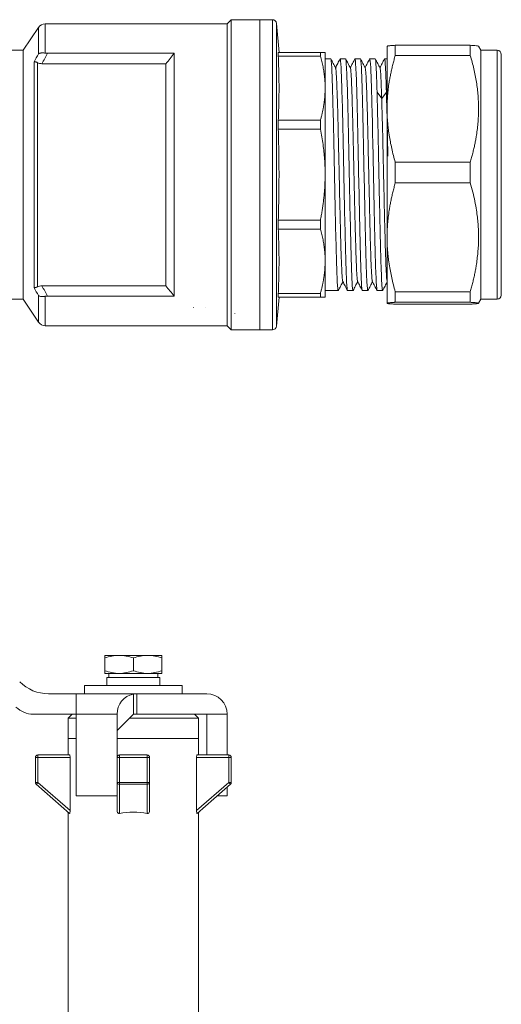
# Model space of a CAD drawing. Units: millimetres. Extents: x 34 to 415, y 13 to 257.
# Drawn here: x 99 to 158, y 137 to 257 of the extents above; entities that cross this region are included whole.
import ezdxf

# ---------------------------------------------------------------- set-up
doc = ezdxf.new("R2010")
doc.units = ezdxf.units.MM
doc.linetypes.add('SLD-Solid', pattern=[0])

msp = doc.modelspace()

# ---------------------------------------------------------------- linework, layer by layer
at = {"color": 7, "linetype": 'SLD-Solid', "lineweight": 15}
for p, q in [((125.27, 257.46), (124.77, 256.96)), ((128.77, 257.46), (125.27, 257.46)), ((125.27, 238.46), (125.27, 257.46)), ((130.31, 257.46), (128.77, 257.46)), ((128.77, 219.46), (128.77, 257.46)), ((101.64, 256.52), (99.77, 253.71)), ((124.77, 256.96), (102.47, 256.96)), ((124.77, 219.96), (124.77, 256.96)), ((131.12, 253.46), (130.81, 257.01)), ((99.77, 253.71), (96.32, 253.71)), ((99.77, 253.71), (99.77, 223.21)), ((131.03, 253.46), (131.03, 253.01)), ((136.19, 253.46), (131.03, 253.46)), ((136.19, 253.01), (136.19, 253.46)), ((145.37, 253.09), (145.37, 254.33)), ((154.56, 254.33), (145.37, 254.33)), ((154.56, 253.09), (154.56, 254.33)), ((155.86, 253.71), (155.57, 254.22)), ((157.86, 253.71), (155.86, 253.71)), ((155.86, 253.71), (155.86, 223.21)), ((101.12, 224.61), (101.12, 252.31)), ((102.75, 253.34), (118.27, 253.34)), ((131.03, 253.01), (136.19, 253.01)), ((137.47, 252.66), (136.77, 252.66)), ((138.6, 252.62), (138.61, 252.66)), ((139.28, 252.66), (138.61, 252.66)), ((140.42, 252.63), (140.43, 252.66)), ((141.1, 252.66), (140.43, 252.66)), ((142.23, 252.63), (142.24, 252.66)), ((142.91, 252.66), (142.24, 252.66)), ((144.05, 252.63), (144.06, 252.66)), ((144.36, 252.66), (144.06, 252.66)), ((145.37, 253.09), (154.56, 253.09)), ((101.54, 252.19), (101.54, 224.73)), ((102.07, 252.07), (117.27, 252.07)), ((117.27, 252.07), (117.27, 224.85)), ((143.71, 247.81), (143.14, 248.59)), ((144.28, 248.59), (143.71, 247.81)), ((131.03, 245.13), (131.03, 244.03)), ((136.19, 245.13), (131.03, 245.13)), ((136.19, 244.03), (136.19, 245.13)), ((131.03, 244.03), (136.19, 244.03)), ((154.56, 240), (145.37, 240)), ((145.37, 237.46), (145.37, 240)), ((154.56, 237.46), (154.56, 240)), ((125.27, 219.46), (125.27, 238.46)), ((145.37, 237.46), (154.56, 237.46)), ((131.03, 231.79), (131.03, 232.89)), ((136.19, 232.89), (131.03, 232.89)), ((136.19, 231.79), (136.19, 232.89)), ((131.03, 231.79), (136.19, 231.79)), ((117.27, 224.85), (102.07, 224.85)), ((118.27, 223.59), (102.75, 223.59)), ((130.81, 219.92), (131.12, 223.46)), ((131.03, 223.46), (131.03, 223.92)), ((136.19, 223.92), (131.03, 223.92)), ((131.03, 223.46), (136.19, 223.46)), ((136.19, 223.46), (136.19, 223.92)), ((136.77, 224.26), (138.38, 224.26)), ((138.39, 224.29), (138.38, 224.26)), ((139.52, 224.26), (140.19, 224.26)), ((140.2, 224.3), (140.19, 224.26)), ((141.34, 224.26), (142, 224.26)), ((142.02, 224.3), (142, 224.26)), ((143.15, 224.26), (143.82, 224.26)), ((143.83, 224.29), (143.82, 224.26)), ((154.56, 224.13), (145.37, 224.13)), ((145.37, 222.83), (145.37, 224.13)), ((154.56, 222.83), (154.56, 224.13)), ((96.32, 223.21), (99.77, 223.21)), ((99.77, 223.21), (101.64, 220.41)), ((120.65, 222.19), (120.65, 222.16)), ((122.15, 222.19), (122.15, 222.17)), ((145.37, 222.83), (154.56, 222.83)), ((154.56, 222.6), (145.37, 222.6)), ((155.57, 222.71), (155.86, 223.21)), ((155.86, 223.21), (157.86, 223.21)), ((125.72, 221.5), (125.71, 221.46)), ((102.47, 219.96), (124.77, 219.96)), ((124.77, 219.96), (125.27, 219.46)), ((125.27, 219.46), (128.77, 219.46)), ((128.77, 219.46), (130.31, 219.46)), ((111.52, 179.55), (109.77, 179.55)), ((109.77, 179.24), (109.77, 177.67)), ((115.02, 179.55), (111.52, 179.55)), ((113.27, 177.67), (113.27, 179.24)), ((116.77, 179.55), (115.02, 179.55)), ((116.77, 177.67), (116.77, 179.24)), ((109.77, 177.35), (111.52, 177.35)), ((110.02, 176.85), (110.02, 175.85)), ((116.52, 176.85), (110.02, 176.85)), ((110.27, 177.35), (110.27, 176.85)), ((111.52, 177.35), (115.02, 177.35)), ((115.02, 177.35), (116.77, 177.35)), ((116.27, 176.85), (116.27, 177.35)), ((116.52, 175.85), (116.52, 176.85)), ((107.27, 175.85), (107.27, 174.85)), ((119.27, 175.85), (107.27, 175.85)), ((119.27, 174.85), (119.27, 175.85)), ((102.88, 174.85), (106.27, 174.85)), ((106.27, 174.85), (113.27, 174.85)), ((106.27, 172.35), (106.27, 174.85)), ((113.27, 174.85), (113.27, 174.82)), ((113.68, 174.85), (113.27, 174.85)), ((113.27, 174.82), (113.27, 172.35)), ((113.68, 172.35), (113.68, 174.85)), ((113.68, 174.85), (122.27, 174.85)), ((106.27, 172.35), (101.01, 172.35)), ((105.77, 172.35), (105.27, 171.85)), ((105.27, 171.85), (105.27, 169.35)), ((105.27, 171.85), (106.27, 171.85)), ((106.27, 162.35), (106.27, 172.35)), ((106.27, 172.35), (111.27, 172.35)), ((111.27, 170.35), (111.27, 172.35)), ((113.27, 172.35), (111.27, 170.35)), ((112.77, 171.85), (121.27, 171.85)), ((113.27, 172.35), (113.68, 172.35)), ((116.17, 172.35), (113.68, 172.35)), ((116.17, 172.35), (120.29, 172.35)), ((124.77, 172.35), (120.29, 172.35)), ((121.27, 171.85), (120.77, 172.35)), ((121.27, 169.35), (121.27, 171.85)), ((122.27, 167.35), (122.27, 172.35)), ((124.77, 172.35), (124.77, 167.35)), ((111.27, 162.35), (111.27, 170.35)), ((105.27, 169.35), (105.27, 167.35)), ((106.27, 169.35), (105.27, 169.35)), ((121.27, 169.35), (111.27, 169.35)), ((121.27, 167.35), (121.27, 169.35)), ((101.57, 167.05), (101.27, 167.05)), ((101.27, 167.05), (101.27, 163.99)), ((101.57, 167.35), (101.57, 167.05)), ((101.57, 167.35), (105.45, 167.35)), ((101.57, 167.05), (101.57, 163.99)), ((105.52, 167.05), (101.57, 167.05)), ((105.52, 167.05), (105.52, 160.53)), ((111.57, 167.05), (111.27, 167.05)), ((111.57, 167.35), (111.57, 167.05)), ((111.57, 167.35), (114.97, 167.35)), ((114.97, 167.05), (111.57, 167.05)), ((111.57, 167.05), (111.57, 163.99)), ((114.97, 167.27), (114.97, 167.35)), ((114.97, 167.05), (114.97, 167.27)), ((114.97, 167.05), (114.97, 163.99)), ((115.27, 167.05), (114.97, 167.05)), ((115.27, 163.99), (115.27, 167.05)), ((121.02, 160.53), (121.02, 167.05)), ((124.97, 167.05), (121.02, 167.05)), ((121.09, 167.35), (124.97, 167.35)), ((124.97, 167.27), (124.97, 167.35)), ((124.97, 167.05), (124.97, 167.27)), ((124.97, 163.99), (124.97, 167.05)), ((125.27, 167.05), (124.97, 167.05)), ((125.27, 163.99), (125.27, 167.05)), ((101.27, 163.99), (101.27, 163.99)), ((101.43, 163.83), (101.37, 163.76)), ((105.45, 160.19), (101.37, 163.76)), ((101.57, 163.99), (101.43, 163.83)), ((101.57, 163.99), (105.52, 160.53)), ((111.27, 163.99), (111.36, 163.99)), ((111.36, 163.99), (111.57, 163.99)), ((111.57, 163.99), (111.57, 163.76)), ((114.97, 163.99), (111.57, 163.99)), ((114.97, 163.76), (111.57, 163.76)), ((111.57, 163.76), (111.57, 160.19)), ((114.97, 163.87), (114.97, 163.99)), ((114.97, 163.99), (115.27, 163.99)), ((114.97, 163.76), (114.97, 163.87)), ((114.97, 160.19), (114.97, 163.76)), ((115.27, 160.53), (115.27, 163.99)), ((121.02, 160.53), (124.97, 163.99)), ((125.17, 163.76), (121.09, 160.19)), ((124.77, 163.42), (124.77, 162.35)), ((125.17, 163.76), (124.97, 163.99)), ((124.97, 163.99), (125.18, 163.99)), ((125.18, 163.99), (125.27, 163.99)), ((106.27, 162.35), (111.27, 162.35)), ((111.27, 160.53), (111.27, 162.35)), ((124.77, 162.35), (123.56, 162.35)), ((105.27, 160.35), (105.27, 134.35)), ((121.27, 134.35), (121.27, 160.35))]:
    msp.add_line(p, q, dxfattribs=at)
at = {"color": 8, "linetype": 'SLD-Solid', "lineweight": 15}
for p, q in [((130.31, 257.46), (130.31, 219.46)), ((101.64, 256.52), (101.64, 253.28)), ((102.47, 256.96), (102.47, 253.36)), ((130.81, 257.01), (130.81, 219.92)), ((157.86, 253.71), (157.86, 223.21)), ((101.64, 223.65), (101.64, 220.41)), ((102.47, 223.56), (102.47, 219.96)), ((101.27, 163.99), (101.57, 163.99))]:
    msp.add_line(p, q, dxfattribs=at)
at = {"color": 7, "linetype": 'SLD-Solid', "lineweight": 15, "flags": 128}
msp.add_lwpolyline([(118.27, 253.34), (118.27, 252.39), (118.27, 251.36), (118.27, 250.24), (118.27, 249.05), (118.27, 247.78), (118.27, 246.45), (118.27, 245.07), (118.27, 243.65), (118.27, 242.19), (118.27, 240.71), (118.27, 239.21), (118.27, 237.71), (118.27, 236.21), (118.27, 234.73), (118.27, 233.27), (118.27, 231.85), (118.27, 230.47), (118.27, 229.14), (118.27, 227.88), (118.27, 226.68), (118.27, 225.56), (118.27, 224.53), (118.27, 223.59)], dxfattribs=at)
at = {"color": 7, "linetype": 'SLD-Solid', "lineweight": 15}
for centre, radius, start, end in [((130.31, 256.96), 0.5, 5, 90), ((102.47, 255.96), 1, 90, 146.3099), ((157.86, 253.21), 0.5, 0, 90), ((157.86, 223.71), 0.5, 270, 0), ((102.47, 220.96), 1, 213.6901, 270), ((130.31, 219.96), 0.5, 270, 355), ((102.88, 179.85), 5, 225, 270), ((122.27, 172.35), 2.5, 0, 90), ((101.01, 175.35), 3, 225, 270), ((101.57, 167.05), 0.3, 135, 180), ((101.57, 167.05), 0.3, 90, 135), ((111.57, 167.05), 0.3, 135, 180), ((111.57, 167.05), 0.3, 90, 135), ((114.97, 167.05), 0.3, 0, 90), ((124.97, 167.05), 0.3, 0, 90), ((101.57, 163.99), 0.3, 205.7854, 228.8141), ((111.54, 164.03), 0.271, 189.1775, 276.8939), ((115, 164.03), 0.271, 263.1061, 350.8225), ((124.97, 163.99), 0.3, 311.1859, 360)]:
    msp.add_arc(centre, radius, start, end, dxfattribs=at)
for centre, major_axis, ratio, start_param, end_param in [((113.68, 172.35), (0, 2.5), 0.964286, 0.171206, 1.570796), ((113.27, 153.35), (8, 0), 0.875, 1.356664, 1.784929)]:
    msp.add_ellipse(centre, major_axis=major_axis, ratio=ratio, start_param=start_param, end_param=end_param, dxfattribs=at)
for points, knots in [([(128.77, 238.46), (128.77, 238.61), (128.77, 238.9), (128.77, 239.33), (128.77, 239.77), (128.77, 240.2), (128.77, 240.63), (128.77, 241.06), (128.77, 241.49), (128.77, 242.38), (128.77, 243.72), (128.77, 245.49), (128.77, 247.22), (128.77, 249.45), (128.77, 251.99), (128.77, 254.06), (128.77, 255.36), (128.77, 256.15), (128.77, 256.75), (128.77, 257.1), (128.77, 257.29), (128.77, 257.39), (128.77, 257.45), (128.77, 257.46), (128.77, 257.46)], [0, 0, 0, 0, 0.014596, 0.029169, 0.043728, 0.058279, 0.072831, 0.087392, 0.101968, 0.116568, 0.178322, 0.240093, 0.304422, 0.368767, 0.500004, 0.63124, 0.695568, 0.759914, 0.821668, 0.88344, 0.912604, 0.941711, 0.970823, 1, 1, 1, 1]), ([(136.19, 253.46), (136.23, 253.46), (136.3, 253.46), (136.4, 253.46), (136.49, 253.46), (136.56, 253.46), (136.64, 253.46), (136.71, 253.46), (136.76, 253.46), (136.77, 253.46), (136.77, 253.46)], [0, 0, 0, 0, 0.102472, 0.203889, 0.304477, 0.404477, 0.50414, 0.670289, 0.835104, 1, 1, 1, 1]), ([(136.77, 253.46), (136.77, 253.46), (136.77, 253.46), (136.77, 253.45), (136.77, 253.42), (136.77, 253.39), (136.77, 253.35), (136.77, 253.3), (136.77, 253.25), (136.77, 253.11), (136.77, 252.84), (136.77, 252.34), (136.77, 251.71), (136.77, 251.07), (136.77, 250.5), (136.77, 250.05), (136.77, 249.58), (136.77, 249.24), (136.77, 249.07)], [0, 0, 0, 0, 0.031012, 0.06197, 0.092893, 0.123799, 0.154706, 0.185633, 0.216598, 0.24762, 0.373792, 0.500009, 0.626181, 0.752399, 0.814364, 0.876188, 0.938018, 1, 1, 1, 1]), ([(144.36, 254.21), (144.36, 254.21), (144.37, 254.22), (144.38, 254.23), (144.41, 254.23), (144.45, 254.24), (144.49, 254.25), (144.55, 254.26), (144.64, 254.27), (144.76, 254.28), (144.93, 254.3), (145.14, 254.31), (145.29, 254.32), (145.37, 254.33)], [0, 0, 0, 0, 0.070041, 0.139817, 0.209515, 0.279318, 0.349409, 0.419965, 0.491158, 0.615895, 0.741823, 0.869645, 1, 1, 1, 1]), ([(144.36, 246.54), (144.36, 247.72), (144.36, 248.81), (144.36, 250.72), (144.36, 251.55), (144.36, 252.89), (144.36, 253.4), (144.36, 254.07), (144.36, 254.23), (144.36, 254.21)], [0, 0, 0, 0, 0.25, 0.25, 0.5, 0.5, 0.75, 0.75, 1, 1, 1, 1]), ([(155.56, 254.21), (155.54, 254.23), (155.5, 254.25), (155.15, 254.29), (154.76, 254.31), (154.56, 254.33)], [0, 0, 0, 0, 0.30441, 0.64672, 1, 1, 1, 1]), ([(101.12, 252.31), (101.13, 252.31), (101.16, 252.31), (101.2, 252.31), (101.24, 252.3), (101.27, 252.29), (101.33, 252.28), (101.42, 252.25), (101.5, 252.21), (101.54, 252.19)], [0, 0, 0, 0, 0.136598, 0.258026, 0.36291, 0.450251, 0.519371, 0.774286, 1, 1, 1, 1]), ([(101.64, 253.28), (101.66, 253.29), (101.69, 253.31), (101.75, 253.34), (101.81, 253.35), (101.87, 253.37), (101.93, 253.38), (102.02, 253.39), (102.14, 253.4), (102.31, 253.39), (102.42, 253.37), (102.47, 253.36)], [0, 0, 0, 0, 0.10055, 0.19421, 0.280955, 0.360766, 0.433631, 0.499544, 0.679023, 0.845707, 1, 1, 1, 1]), ([(102.75, 253.34), (102.64, 253.12), (102.41, 252.7), (102.18, 252.28), (102.07, 252.07)], [0, 0, 0, 0, 0.508262, 1, 1, 1, 1]), ([(131.03, 253.01), (131.05, 252.67), (131.07, 252), (131.11, 250.69), (131.13, 249.07), (131.11, 247.45), (131.07, 246.13), (131.05, 245.47), (131.03, 245.13)], [0, 0, 0, 0, 0.127695, 0.254071, 0.499993, 0.745945, 0.872311, 1, 1, 1, 1]), ([(136.77, 249.07), (136.77, 249.18), (136.77, 249.4), (136.76, 249.72), (136.74, 250.05), (136.71, 250.37), (136.67, 250.7), (136.61, 251.14), (136.52, 251.69), (136.37, 252.35), (136.25, 252.78), (136.19, 253.01)], [0, 0, 0, 0, 0.082516, 0.164834, 0.247134, 0.329593, 0.412388, 0.495689, 0.662026, 0.829759, 1, 1, 1, 1]), ([(138.38, 224.26), (138.34, 224.26), (138.3, 224.63), (138.23, 226.05), (138.19, 227.11), (138.11, 229.74), (138.07, 231.31), (138, 234.75), (137.96, 236.6), (137.89, 240.32), (137.85, 242.18), (137.77, 245.61), (137.73, 247.19), (137.66, 249.82), (137.62, 250.87), (137.55, 252.29), (137.51, 252.66), (137.47, 252.66)], [0, 0, 0, 0, 0.125, 0.125, 0.25, 0.25, 0.375, 0.375, 0.5, 0.5, 0.625, 0.625, 0.75, 0.75, 0.875, 0.875, 1, 1, 1, 1]), ([(138.06, 251.54), (137.96, 251.73), (137.77, 252.1), (137.57, 252.47), (137.48, 252.66)], [0, 0, 0, 0, 0.499987, 1, 1, 1, 1]), ([(138.61, 252.66), (138.51, 252.47), (138.32, 252.11), (138.13, 251.75), (138.04, 251.57)], [0, 0, 0, 0, 0.514025, 1, 1, 1, 1]), ([(138.61, 252.66), (138.65, 252.66), (138.69, 252.29), (138.77, 250.87), (138.8, 249.82), (138.88, 247.19), (138.92, 245.61), (138.99, 242.18), (139.03, 240.32), (139.11, 236.6), (139.14, 234.75), (139.22, 231.31), (139.26, 229.74), (139.33, 227.11), (139.37, 226.05), (139.45, 224.63), (139.48, 224.26), (139.52, 224.26)], [0, 0, 0, 0, 0.125, 0.125, 0.25, 0.25, 0.375, 0.375, 0.5, 0.5, 0.625, 0.625, 0.75, 0.75, 0.875, 0.875, 1, 1, 1, 1]), ([(140.19, 224.26), (140.15, 224.26), (140.11, 224.63), (140.04, 226.05), (140, 227.11), (139.93, 229.74), (139.89, 231.31), (139.81, 234.75), (139.77, 236.6), (139.7, 240.32), (139.66, 242.18), (139.59, 245.61), (139.55, 247.19), (139.47, 249.82), (139.43, 250.87), (139.36, 252.29), (139.32, 252.66), (139.28, 252.66)], [0, 0, 0, 0, 0.125, 0.125, 0.25, 0.25, 0.375, 0.375, 0.5, 0.5, 0.625, 0.625, 0.75, 0.75, 0.875, 0.875, 1, 1, 1, 1]), ([(139.87, 251.55), (139.77, 251.73), (139.58, 252.1), (139.39, 252.47), (139.29, 252.66)], [0, 0, 0, 0, 0.499989, 1, 1, 1, 1]), ([(140.42, 252.66), (140.33, 252.47), (140.14, 252.11), (139.95, 251.75), (139.86, 251.57)], [0, 0, 0, 0, 0.51267, 1, 1, 1, 1]), ([(140.43, 252.66), (140.47, 252.66), (140.5, 252.29), (140.58, 250.87), (140.62, 249.82), (140.69, 247.19), (140.73, 245.61), (140.81, 242.18), (140.84, 240.32), (140.92, 236.6), (140.96, 234.75), (141.03, 231.31), (141.07, 229.74), (141.15, 227.11), (141.18, 226.05), (141.26, 224.63), (141.3, 224.26), (141.34, 224.26)], [0, 0, 0, 0, 0.125, 0.125, 0.25, 0.25, 0.375, 0.375, 0.5, 0.5, 0.625, 0.625, 0.75, 0.75, 0.875, 0.875, 1, 1, 1, 1]), ([(142, 224.26), (141.97, 224.26), (141.93, 224.63), (141.85, 226.05), (141.82, 227.11), (141.74, 229.74), (141.7, 231.31), (141.63, 234.75), (141.59, 236.6), (141.51, 240.32), (141.48, 242.18), (141.4, 245.61), (141.36, 247.19), (141.29, 249.82), (141.25, 250.87), (141.17, 252.29), (141.14, 252.66), (141.1, 252.66)], [0, 0, 0, 0, 0.125, 0.125, 0.25, 0.25, 0.375, 0.375, 0.5, 0.5, 0.625, 0.625, 0.75, 0.75, 0.875, 0.875, 1, 1, 1, 1]), ([(141.69, 251.54), (141.59, 251.73), (141.4, 252.1), (141.2, 252.47), (141.11, 252.66)], [0, 0, 0, 0, 0.499988, 1, 1, 1, 1]), ([(142.24, 252.66), (142.14, 252.47), (141.95, 252.11), (141.76, 251.75), (141.67, 251.57)], [0, 0, 0, 0, 0.513459, 1, 1, 1, 1]), ([(142.24, 252.66), (142.28, 252.66), (142.32, 252.29), (142.39, 250.87), (142.43, 249.82), (142.51, 247.19), (142.55, 245.61), (142.62, 242.18), (142.66, 240.32), (142.73, 236.6), (142.77, 234.75), (142.85, 231.31), (142.89, 229.74), (142.96, 227.11), (143, 226.05), (143.07, 224.63), (143.11, 224.26), (143.15, 224.26)], [0, 0, 0, 0, 0.125, 0.125, 0.25, 0.25, 0.375, 0.375, 0.5, 0.5, 0.625, 0.625, 0.75, 0.75, 0.875, 0.875, 1, 1, 1, 1]), ([(143.14, 248.59), (143.1, 249.88), (143.06, 250.91), (142.99, 252.3), (142.95, 252.66), (142.91, 252.66)], [0, 0, 0, 0, 0.5, 0.5, 1, 1, 1, 1]), ([(143.5, 251.54), (143.41, 251.72), (143.21, 252.09), (143.02, 252.47), (142.92, 252.65)], [0, 0, 0, 0, 0.499987, 1, 1, 1, 1]), ([(144.05, 252.66), (143.95, 252.47), (143.76, 252.11), (143.58, 251.75), (143.48, 251.57)], [0, 0, 0, 0, 0.513491, 1, 1, 1, 1]), ([(144.06, 252.66), (144.09, 252.66), (144.13, 252.3), (144.21, 250.91), (144.24, 249.88), (144.28, 248.59)], [0, 0, 0, 0, 0.5, 0.5, 1, 1, 1, 1]), ([(145.37, 253.09), (145.32, 252.9), (145.21, 252.53), (145.07, 251.98), (144.94, 251.42), (144.82, 250.88), (144.71, 250.33), (144.6, 249.7), (144.5, 248.97), (144.42, 248.16), (144.37, 247.35), (144.37, 246.81), (144.36, 246.54)], [0, 0, 0, 0, 0.087223, 0.173227, 0.258192, 0.34231, 0.425786, 0.508839, 0.633012, 0.755623, 0.877623, 1, 1, 1, 1]), ([(154.56, 240), (154.62, 240.18), (154.72, 240.55), (154.87, 241.11), (155, 241.66), (155.12, 242.21), (155.23, 242.75), (155.38, 243.66), (155.53, 244.92), (155.6, 246.54), (155.53, 248.17), (155.37, 249.52), (155.18, 250.61), (155, 251.43), (154.8, 252.26), (154.64, 252.81), (154.56, 253.09)], [0, 0, 0, 0, 0.043618, 0.086627, 0.129115, 0.17118, 0.212923, 0.254454, 0.377849, 0.500034, 0.622217, 0.745603, 0.807959, 0.870915, 0.934822, 1, 1, 1, 1]), ([(158.36, 253.2), (158.36, 253.2), (158.36, 253.22), (158.36, 253.09), (158.36, 252.76), (158.36, 252.17), (158.36, 251.38), (158.36, 250.4), (158.36, 249.21), (158.36, 247.93), (158.36, 246.61), (158.36, 245.32), (158.36, 243.94), (158.36, 242.5), (158.36, 241.02), (158.36, 239.51), (158.36, 238.01), (158.36, 236.39), (158.36, 234.67), (158.36, 232.9), (158.36, 231.82), (158.36, 231.28)], [0, 0, 0, 0, 0.014638, 0.063245, 0.125401, 0.185867, 0.244523, 0.303162, 0.363629, 0.4258, 0.47439, 0.522997, 0.57262, 0.622261, 0.671885, 0.721526, 0.770115, 0.818722, 0.880879, 0.941349, 1, 1, 1, 1]), ([(102.07, 252.07), (101.97, 252.07), (101.87, 252.08), (101.69, 252.12), (101.61, 252.15), (101.54, 252.19)], [0, 0, 0, 0, 0.5, 0.5, 1, 1, 1, 1]), ([(138.94, 225.42), (138.93, 225.42), (138.91, 225.42), (138.87, 225.79), (138.82, 226.5), (138.78, 227.55), (138.73, 228.88), (138.68, 230.47), (138.64, 232.27), (138.59, 234.23), (138.54, 236.3), (138.5, 238.43), (138.45, 240.56), (138.4, 242.64), (138.36, 244.61), (138.31, 246.41), (138.26, 248), (138.21, 249.34), (138.17, 250.4), (138.12, 251.12), (138.08, 251.5), (138.06, 251.51), (138.05, 251.51)], [0, 0, 0, 0, 0.018895, 0.072156, 0.125413, 0.178674, 0.231931, 0.285192, 0.338449, 0.39171, 0.444968, 0.498228, 0.551486, 0.604746, 0.658005, 0.711265, 0.764524, 0.817783, 0.871042, 0.924301, 0.977561, 1, 1, 1, 1]), ([(140.75, 225.38), (140.75, 225.38), (140.74, 225.35), (140.7, 225.61), (140.66, 226.19), (140.61, 227.13), (140.56, 228.36), (140.52, 229.86), (140.47, 231.59), (140.42, 233.49), (140.37, 235.53), (140.33, 237.65), (140.28, 239.79), (140.23, 241.89), (140.19, 243.9), (140.14, 245.77), (140.09, 247.44), (140.05, 248.88), (140, 250.05), (139.95, 250.9), (139.91, 251.42), (139.88, 251.49), (139.87, 251.52)], [0, 0, 0, 0, 0.003333, 0.056344, 0.109356, 0.162367, 0.215378, 0.26839, 0.321401, 0.374413, 0.427423, 0.480436, 0.533446, 0.586459, 0.639468, 0.692482, 0.745491, 0.798504, 0.851513, 0.904527, 0.957536, 1, 1, 1, 1]), ([(142.56, 225.41), (142.55, 225.43), (142.53, 225.48), (142.49, 225.94), (142.44, 226.75), (142.39, 227.88), (142.35, 229.28), (142.3, 230.93), (142.25, 232.78), (142.21, 234.77), (142.16, 236.87), (142.11, 239), (142.06, 241.12), (142.02, 243.18), (141.97, 245.1), (141.92, 246.85), (141.88, 248.39), (141.83, 249.65), (141.78, 250.63), (141.74, 251.26), (141.7, 251.55), (141.68, 251.53), (141.68, 251.53)], [0, 0, 0, 0, 0.034144, 0.087393, 0.140638, 0.193887, 0.247132, 0.300381, 0.353626, 0.406874, 0.460119, 0.513368, 0.566613, 0.619861, 0.673108, 0.726355, 0.779602, 0.832848, 0.886096, 0.939342, 0.99259, 1, 1, 1, 1]), ([(143.71, 247.81), (143.69, 248.28), (143.66, 249.23), (143.61, 250.31), (143.57, 251.06), (143.53, 251.47), (143.51, 251.49), (143.5, 251.5)], [0, 0, 0, 0, 0.224922, 0.449825, 0.674746, 0.899649, 1, 1, 1, 1]), ([(136.19, 245.13), (136.23, 245.26), (136.3, 245.53), (136.4, 245.93), (136.49, 246.32), (136.56, 246.71), (136.64, 247.19), (136.71, 247.76), (136.76, 248.42), (136.77, 248.85), (136.77, 249.07)], [0, 0, 0, 0, 0.1025141, 0.2039711, 0.3045994, 0.4046389, 0.5043411, 0.6704209, 0.8351695, 1, 1, 1, 1]), ([(136.77, 249.07), (136.77, 248.98), (136.77, 248.81), (136.77, 248.54), (136.77, 248.27), (136.77, 247.99), (136.77, 247.71), (136.77, 247.42), (136.77, 247.12), (136.77, 246.51), (136.77, 245.56), (136.77, 244.21), (136.77, 242.81), (136.77, 241.61), (136.77, 240.64), (136.77, 239.92), (136.77, 239.19), (136.77, 238.71), (136.77, 238.46)], [0, 0, 0, 0, 0.031012, 0.06197, 0.092893, 0.123799, 0.154706, 0.185633, 0.216598, 0.24762, 0.373792, 0.500009, 0.626181, 0.752399, 0.814364, 0.876188, 0.938018, 1, 1, 1, 1]), ([(143.82, 224.26), (143.79, 224.26), (143.76, 224.47), (143.7, 225.29), (143.68, 225.89), (143.62, 227.45), (143.59, 228.41), (143.53, 230.58), (143.51, 231.79), (143.45, 234.38), (143.42, 235.76), (143.36, 238.54), (143.33, 239.96), (143.28, 242.7), (143.25, 244.03), (143.19, 246.49), (143.16, 247.61), (143.14, 248.59)], [0, 0, 0, 0, 0.125, 0.125, 0.25, 0.25, 0.375, 0.375, 0.5, 0.5, 0.625, 0.625, 0.75, 0.75, 0.875, 0.875, 1, 1, 1, 1]), ([(144.28, 248.59), (144.3, 248.08), (144.32, 247.06), (144.37, 245.28), (144.41, 243.36), (144.44, 241.83), (144.46, 240.94), (144.46, 240.75)], [0, 0, 0, 0, 0.2337164, 0.4674329, 0.7011493, 0.9348657, 1, 1, 1, 1]), ([(143.71, 247.81), (143.72, 247.29), (143.75, 246.26), (143.8, 244.44), (143.85, 242.48), (143.89, 240.42), (143.94, 238.3), (143.99, 236.19), (144.03, 234.14), (144.08, 232.2), (144.13, 230.42), (144.17, 228.85), (144.22, 227.54), (144.27, 226.49), (144.31, 225.79), (144.35, 225.42), (144.37, 225.42), (144.38, 225.42)], [0, 0, 0, 0, 0.0695873, 0.139169, 0.208756, 0.2783377, 0.3479244, 0.4175066, 0.4870928, 0.5566757, 0.6262613, 0.6958448, 0.7654298, 0.835014, 0.9045983, 0.9741832, 1, 1, 1, 1]), ([(144.36, 246.54), (144.36, 246.39), (144.37, 246.08), (144.38, 245.62), (144.41, 245.16), (144.45, 244.69), (144.49, 244.23), (144.55, 243.77), (144.64, 243.18), (144.76, 242.48), (144.93, 241.66), (145.14, 240.83), (145.29, 240.27), (145.37, 240)], [0, 0, 0, 0, 0.070041, 0.139817, 0.209515, 0.279318, 0.349409, 0.419965, 0.491158, 0.615895, 0.741823, 0.869645, 1, 1, 1, 1]), ([(144.36, 230.79), (144.36, 232), (144.36, 233.28), (144.36, 235.95), (144.36, 237.33), (144.36, 240.07), (144.36, 241.45), (144.36, 244.09), (144.36, 245.36), (144.36, 246.54)], [0, 0, 0, 0, 0.25, 0.25, 0.5, 0.5, 0.75, 0.75, 1, 1, 1, 1]), ([(131.03, 244.03), (131.05, 243.56), (131.07, 242.61), (131.1, 241.21), (131.12, 239.83), (131.12, 238.92), (131.12, 238.46)], [0, 0, 0, 0, 0.255381, 0.508124, 0.754429, 1, 1, 1, 1]), ([(136.77, 238.46), (136.77, 238.62), (136.77, 238.92), (136.76, 239.39), (136.74, 239.85), (136.71, 240.31), (136.67, 240.77), (136.61, 241.39), (136.52, 242.17), (136.37, 243.1), (136.25, 243.72), (136.19, 244.03)], [0, 0, 0, 0, 0.082516, 0.164834, 0.247134, 0.329593, 0.412388, 0.495689, 0.662026, 0.829759, 1, 1, 1, 1]), ([(128.77, 219.46), (128.77, 219.46), (128.77, 219.46), (128.77, 219.48), (128.77, 219.5), (128.77, 219.54), (128.77, 219.58), (128.77, 219.64), (128.77, 219.7), (128.77, 219.86), (128.77, 220.17), (128.77, 220.78), (128.77, 221.56), (128.77, 222.87), (128.77, 224.93), (128.77, 227.47), (128.77, 229.71), (128.77, 231.43), (128.77, 233.2), (128.77, 234.68), (128.77, 235.86), (128.77, 236.73), (128.77, 237.59), (128.77, 238.17), (128.77, 238.46)], [0, 0, 0, 0, 0.014594, 0.029166, 0.043724, 0.058275, 0.072827, 0.087388, 0.101966, 0.116568, 0.178322, 0.240093, 0.304422, 0.368767, 0.500004, 0.63124, 0.695568, 0.759914, 0.821668, 0.88344, 0.912607, 0.941716, 0.970826, 1, 1, 1, 1]), ([(131.12, 238.46), (131.12, 238.24), (131.12, 237.78), (131.11, 236.87), (131.1, 235.71), (131.07, 234.31), (131.05, 233.37), (131.03, 232.89)], [0, 0, 0, 0, 0.121909, 0.243915, 0.491877, 0.744615, 1, 1, 1, 1]), ([(136.19, 232.89), (136.23, 233.08), (136.3, 233.46), (136.4, 234.02), (136.49, 234.58), (136.56, 235.13), (136.64, 235.81), (136.71, 236.61), (136.76, 237.54), (136.77, 238.15), (136.77, 238.46)], [0, 0, 0, 0, 0.1025141, 0.2039711, 0.3045993, 0.4046389, 0.5043411, 0.6704209, 0.8351695, 1, 1, 1, 1]), ([(136.77, 238.46), (136.77, 238.34), (136.77, 238.1), (136.77, 237.73), (136.77, 237.37), (136.77, 237.01), (136.77, 236.64), (136.77, 236.28), (136.77, 235.92), (136.77, 235.2), (136.77, 234.11), (136.77, 232.71), (136.77, 231.37), (136.77, 230.31), (136.77, 229.51), (136.77, 228.93), (136.77, 228.38), (136.77, 228.03), (136.77, 227.86)], [0, 0, 0, 0, 0.031012, 0.06197, 0.092893, 0.123799, 0.154706, 0.185633, 0.216598, 0.24762, 0.373792, 0.500009, 0.626181, 0.752399, 0.814364, 0.876188, 0.938018, 1, 1, 1, 1]), ([(145.37, 237.46), (145.32, 237.27), (145.21, 236.89), (145.07, 236.33), (144.94, 235.77), (144.82, 235.21), (144.71, 234.66), (144.61, 234.01), (144.5, 233.27), (144.42, 232.45), (144.37, 231.62), (144.37, 231.07), (144.36, 230.79)], [0, 0, 0, 0, 0.087016, 0.172819, 0.257587, 0.341511, 0.424796, 0.507657, 0.632136, 0.755042, 0.877332, 1, 1, 1, 1]), ([(155.57, 230.79), (155.57, 230.93), (155.57, 231.2), (155.56, 231.61), (155.54, 232.03), (155.5, 232.58), (155.43, 233.27), (155.31, 234.2), (155.13, 235.22), (154.88, 236.33), (154.67, 237.08), (154.56, 237.46)], [0, 0, 0, 0, 0.060874, 0.121725, 0.182678, 0.243857, 0.367716, 0.492393, 0.658523, 0.827199, 1, 1, 1, 1]), ([(131.03, 231.79), (131.05, 231.46), (131.07, 230.79), (131.11, 229.48), (131.13, 227.86), (131.11, 226.23), (131.07, 224.92), (131.05, 224.25), (131.03, 223.92)], [0, 0, 0, 0, 0.127695, 0.2540708, 0.499993, 0.7459454, 0.872311, 1, 1, 1, 1]), ([(136.77, 227.86), (136.77, 227.96), (136.77, 228.18), (136.76, 228.51), (136.74, 228.84), (136.71, 229.16), (136.67, 229.49), (136.61, 229.93), (136.52, 230.47), (136.37, 231.13), (136.25, 231.57), (136.19, 231.79)], [0, 0, 0, 0, 0.082516, 0.164834, 0.247134, 0.329593, 0.412388, 0.495689, 0.662026, 0.829759, 1, 1, 1, 1]), ([(144.36, 230.79), (144.36, 230.64), (144.37, 230.32), (144.38, 229.85), (144.41, 229.38), (144.45, 228.91), (144.49, 228.44), (144.55, 227.96), (144.64, 227.37), (144.76, 226.65), (144.94, 225.82), (145.14, 224.98), (145.29, 224.42), (145.37, 224.13)], [0, 0, 0, 0, 0.070208, 0.140152, 0.210019, 0.279996, 0.350266, 0.421007, 0.492392, 0.616816, 0.742437, 0.869954, 1, 1, 1, 1]), ([(144.36, 222.71), (144.36, 222.73), (144.36, 222.94), (144.36, 223.69), (144.36, 224.24), (144.36, 225.65), (144.36, 226.51), (144.36, 228.48), (144.36, 229.59), (144.36, 230.79)], [0, 0, 0, 0, 0.25, 0.25, 0.5, 0.5, 0.75, 0.75, 1, 1, 1, 1]), ([(154.56, 224.13), (154.62, 224.32), (154.72, 224.7), (154.87, 225.26), (155, 225.82), (155.12, 226.38), (155.23, 226.93), (155.33, 227.58), (155.43, 228.32), (155.51, 229.14), (155.57, 229.97), (155.57, 230.52), (155.57, 230.79)], [0, 0, 0, 0, 0.087017, 0.172821, 0.257589, 0.341514, 0.424797, 0.507657, 0.632138, 0.755043, 0.877333, 1, 1, 1, 1]), ([(158.36, 231.28), (158.36, 230.77), (158.36, 229.73), (158.36, 228.3), (158.36, 227.11), (158.36, 226.14), (158.36, 225.37), (158.36, 224.74), (158.36, 224.25), (158.36, 223.91), (158.36, 223.73), (158.36, 223.73), (158.36, 223.73)], [0, 0, 0, 0, 0.114773, 0.233105, 0.354783, 0.449878, 0.545007, 0.642127, 0.73928, 0.836399, 0.933553, 1, 1, 1, 1]), ([(136.19, 223.92), (136.23, 224.05), (136.3, 224.32), (136.4, 224.71), (136.49, 225.11), (136.56, 225.5), (136.64, 225.98), (136.71, 226.55), (136.76, 227.2), (136.77, 227.64), (136.77, 227.86)], [0, 0, 0, 0, 0.102514, 0.203971, 0.304599, 0.404639, 0.504341, 0.670421, 0.83517, 1, 1, 1, 1]), ([(136.77, 227.86), (136.77, 227.77), (136.77, 227.6), (136.77, 227.35), (136.77, 227.11), (136.77, 226.87), (136.77, 226.65), (136.77, 226.43), (136.77, 226.21), (136.77, 225.79), (136.77, 225.22), (136.77, 224.58), (136.77, 224.08), (136.77, 223.78), (136.77, 223.62), (136.77, 223.53), (136.77, 223.47), (136.77, 223.47), (136.77, 223.46)], [0, 0, 0, 0, 0.031012, 0.06197, 0.092893, 0.123799, 0.154706, 0.185633, 0.216598, 0.24762, 0.373792, 0.500009, 0.626181, 0.752399, 0.814364, 0.876188, 0.938018, 1, 1, 1, 1]), ([(101.12, 224.61), (101.14, 224.61), (101.16, 224.61), (101.21, 224.62), (101.26, 224.63), (101.33, 224.64), (101.42, 224.67), (101.5, 224.72), (101.54, 224.73)], [0, 0, 0, 0, 0.153332, 0.291058, 0.413086, 0.519347, 0.770195, 1, 1, 1, 1]), ([(102.07, 224.85), (101.97, 224.85), (101.87, 224.84), (101.69, 224.8), (101.61, 224.77), (101.54, 224.73)], [0, 0, 0, 0, 0.5, 0.5, 1, 1, 1, 1]), ([(102.07, 224.85), (102.18, 224.64), (102.41, 224.22), (102.64, 223.8), (102.75, 223.59)], [0, 0, 0, 0, 0.491729, 1, 1, 1, 1]), ([(118.27, 223.59), (118.1, 223.8), (117.76, 224.22), (117.43, 224.64), (117.27, 224.85)], [0, 0, 0, 0, 0.508544, 1, 1, 1, 1]), ([(138.38, 224.26), (138.48, 224.45), (138.67, 224.81), (138.86, 225.17), (138.95, 225.35)], [0, 0, 0, 0, 0.5119748, 1, 1, 1, 1]), ([(138.93, 225.38), (139.03, 225.2), (139.22, 224.83), (139.42, 224.45), (139.51, 224.27)], [0, 0, 0, 0, 0.499988, 1, 1, 1, 1]), ([(140.2, 224.27), (140.3, 224.46), (140.48, 224.82), (140.67, 225.18), (140.76, 225.35)], [0, 0, 0, 0, 0.51525, 1, 1, 1, 1]), ([(140.75, 225.38), (140.85, 225.19), (141.04, 224.82), (141.23, 224.45), (141.33, 224.26)], [0, 0, 0, 0, 0.499986, 1, 1, 1, 1]), ([(142.01, 224.27), (142.11, 224.45), (142.3, 224.81), (142.49, 225.17), (142.58, 225.35)], [0, 0, 0, 0, 0.51397, 1, 1, 1, 1]), ([(142.56, 225.38), (142.66, 225.2), (142.85, 224.82), (143.04, 224.45), (143.14, 224.27)], [0, 0, 0, 0, 0.499987, 1, 1, 1, 1]), ([(143.82, 224.26), (143.92, 224.45), (144.11, 224.81), (144.3, 225.17), (144.39, 225.35)], [0, 0, 0, 0, 0.511999, 1, 1, 1, 1]), ([(102.47, 223.56), (102.44, 223.56), (102.38, 223.55), (102.28, 223.53), (102.18, 223.53), (102.08, 223.53), (101.98, 223.54), (101.87, 223.55), (101.75, 223.59), (101.68, 223.63), (101.64, 223.65)], [0, 0, 0, 0, 0.091168, 0.186734, 0.286807, 0.391474, 0.500802, 0.639482, 0.805929, 1, 1, 1, 1]), ([(136.77, 223.46), (136.77, 223.46), (136.77, 223.46), (136.76, 223.46), (136.74, 223.46), (136.71, 223.46), (136.67, 223.46), (136.61, 223.46), (136.52, 223.46), (136.37, 223.46), (136.25, 223.46), (136.19, 223.46)], [0, 0, 0, 0, 0.082647, 0.165095, 0.247522, 0.330109, 0.413031, 0.496461, 0.662541, 0.830019, 1, 1, 1, 1]), ([(145.37, 222.83), (145.32, 222.83), (145.21, 222.82), (145.07, 222.81), (144.94, 222.8), (144.82, 222.79), (144.71, 222.78), (144.6, 222.77), (144.5, 222.76), (144.42, 222.74), (144.37, 222.73), (144.37, 222.72), (144.36, 222.71)], [0, 0, 0, 0, 0.087223, 0.173227, 0.258192, 0.34231, 0.425786, 0.508839, 0.633012, 0.755623, 0.877623, 1, 1, 1, 1]), ([(144.36, 222.71), (144.36, 222.71), (144.37, 222.71), (144.38, 222.7), (144.41, 222.69), (144.45, 222.68), (144.49, 222.67), (144.55, 222.66), (144.64, 222.65), (144.76, 222.64), (144.93, 222.63), (145.14, 222.61), (145.29, 222.6), (145.37, 222.6)], [0, 0, 0, 0, 0.070041, 0.139817, 0.209515, 0.279318, 0.349409, 0.419965, 0.491158, 0.615895, 0.741823, 0.869645, 1, 1, 1, 1]), ([(154.56, 222.6), (154.62, 222.6), (154.72, 222.61), (154.87, 222.62), (155, 222.63), (155.12, 222.64), (155.23, 222.65), (155.38, 222.66), (155.53, 222.69), (155.6, 222.71), (155.53, 222.74), (155.37, 222.77), (155.18, 222.79), (155, 222.8), (154.8, 222.81), (154.64, 222.82), (154.56, 222.83)], [0, 0, 0, 0, 0.043618, 0.086627, 0.129115, 0.17118, 0.212923, 0.254454, 0.377849, 0.500034, 0.622217, 0.745603, 0.807959, 0.870915, 0.934822, 1, 1, 1, 1]), ([(105.52, 167.05), (105.52, 167.13), (105.52, 167.21), (105.49, 167.32), (105.47, 167.35), (105.45, 167.35)], [0, 0, 0, 0, 0.5, 0.5, 1, 1, 1, 1]), ([(121.09, 167.35), (121.07, 167.35), (121.05, 167.32), (121.03, 167.21), (121.02, 167.13), (121.02, 167.05)], [0, 0, 0, 0, 0.5, 0.5, 1, 1, 1, 1]), ([(101.27, 163.99), (101.27, 163.97), (101.27, 163.93), (101.28, 163.89), (101.3, 163.86), (101.3, 163.86)], [0, 0, 0, 0, 0.35247, 0.911275, 1, 1, 1, 1]), ([(101.3, 163.86), (101.31, 163.84), (101.33, 163.8), (101.36, 163.78), (101.37, 163.77)], [0, 0, 0, 0, 0.473869, 1, 1, 1, 1]), ([(105.45, 160.19), (105.46, 160.19), (105.47, 160.19), (105.49, 160.22), (105.5, 160.25), (105.52, 160.35), (105.52, 160.44), (105.52, 160.53)], [0, 0, 0, 0, 0.25, 0.25, 0.5, 0.5, 1, 1, 1, 1]), ([(111.27, 160.53), (111.27, 160.44), (111.29, 160.35), (111.37, 160.25), (111.41, 160.22), (111.48, 160.19), (111.53, 160.19), (111.57, 160.19)], [0, 0, 0, 0, 0.5, 0.5, 0.75, 0.75, 1, 1, 1, 1]), ([(114.97, 160.19), (115.01, 160.19), (115.06, 160.19), (115.14, 160.22), (115.17, 160.25), (115.25, 160.35), (115.27, 160.44), (115.27, 160.53)], [0, 0, 0, 0, 0.25, 0.25, 0.5, 0.5, 1, 1, 1, 1]), ([(121.02, 160.53), (121.02, 160.44), (121.02, 160.35), (121.04, 160.25), (121.05, 160.22), (121.07, 160.19), (121.08, 160.19), (121.09, 160.19)], [0, 0, 0, 0, 0.5, 0.5, 0.75, 0.75, 1, 1, 1, 1])]:
    msp.add_open_spline(points, degree=3, knots=knots, dxfattribs=at)
for points in [[(101.64, 253.28), (101.47, 252.96), (101.29, 252.63), (101.12, 252.31)], [(102.75, 253.34), (102.66, 253.34), (102.56, 253.34), (102.47, 253.36)], [(118.27, 253.34), (117.93, 252.92), (117.6, 252.5), (117.27, 252.07)], [(101.12, 224.61), (101.29, 224.29), (101.47, 223.97), (101.64, 223.65)], [(102.47, 223.56), (102.56, 223.58), (102.66, 223.59), (102.75, 223.59)], [(109.77, 179.24), (110.34, 179.43), (110.92, 179.55), (111.52, 179.55)], [(109.77, 179.55), (109.77, 179.55), (109.77, 179.43), (109.77, 179.24)], [(111.52, 179.55), (112.12, 179.55), (112.7, 179.43), (113.27, 179.24)], [(113.27, 179.24), (113.84, 179.43), (114.42, 179.55), (115.02, 179.55)], [(115.02, 179.55), (115.62, 179.55), (116.2, 179.43), (116.77, 179.24)], [(116.77, 179.24), (116.77, 179.43), (116.77, 179.55), (116.77, 179.55)], [(109.77, 177.67), (110.34, 177.48), (110.92, 177.35), (111.52, 177.35)], [(109.77, 177.35), (109.77, 177.35), (109.77, 177.48), (109.77, 177.67)], [(111.52, 177.35), (112.12, 177.35), (112.7, 177.48), (113.27, 177.67)], [(113.27, 177.67), (113.84, 177.48), (114.42, 177.35), (115.02, 177.35)], [(115.02, 177.35), (115.62, 177.35), (116.2, 177.48), (116.77, 177.67)], [(116.77, 177.67), (116.77, 177.48), (116.77, 177.35), (116.77, 177.35)]]:
    msp.add_open_spline(points, degree=3, dxfattribs=at)

doc.saveas('drawing.dxf')
